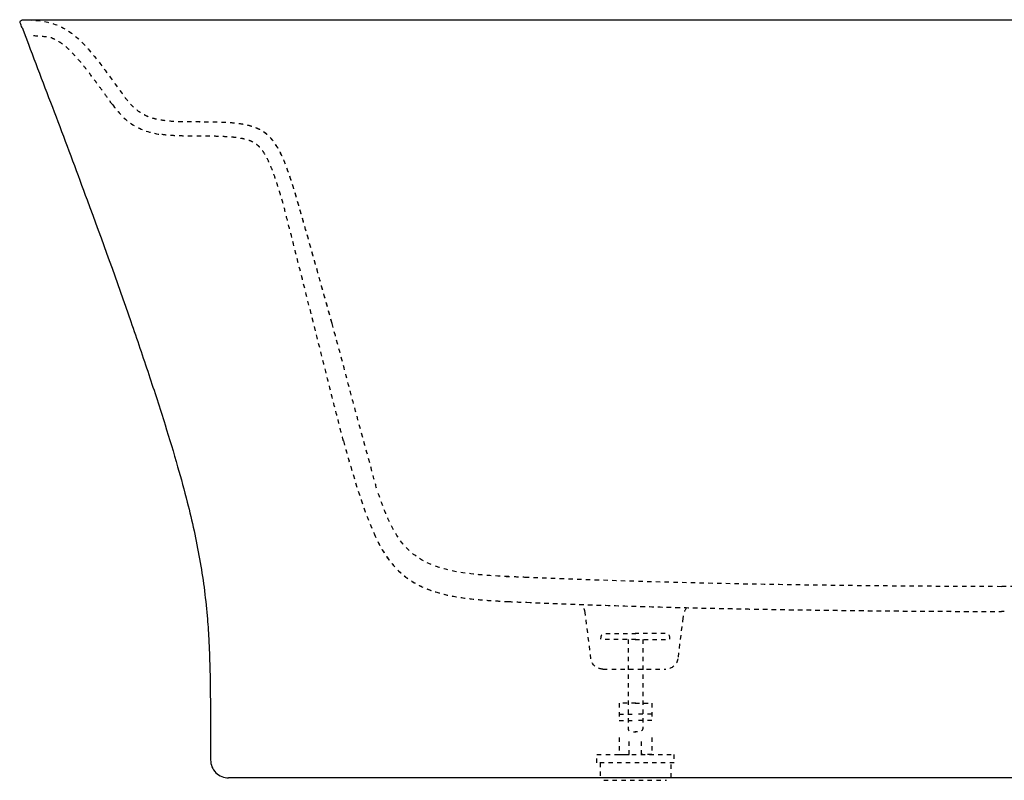
# Model space of a CAD drawing. Units: inches. Extents: x -721 to 931, y -167 to 465.
# Drawn here: x -721 to 98, y -167 to 465 of the extents above; entities that cross this region are included whole.
import ezdxf

# ---------------------------------------------------------------- set-up
doc = ezdxf.new("R2010")
doc.units = ezdxf.units.IN
doc.header["$MEASUREMENT"] = 0
for name, pattern in [('AI-Linetype-1', [7.270862, 3.635375, -3.635487]), ('AI-Linetype-10', [7.270862, 3.635375, -3.635487]), ('AI-Linetype-100', [7.270862, 3.635375, -3.635487]), ('AI-Linetype-101', [7.270862, 3.635375, -3.635487]), ('AI-Linetype-102', [7.270862, 3.635375, -3.635487]), ('AI-Linetype-11', [7.270862, 3.635375, -3.635487]), ('AI-Linetype-12', [7.270862, 3.635375, -3.635487]), ('AI-Linetype-14', [7.270862, 3.635375, -3.635487]), ('AI-Linetype-16', [0.061806, 0.030903, -0.030903]), ('AI-Linetype-17', [7.270862, 3.635375, -3.635487]), ('AI-Linetype-18', [7.270862, 3.635375, -3.635487]), ('AI-Linetype-19', [7.270862, 3.635375, -3.635487]), ('AI-Linetype-2', [7.270862, 3.635375, -3.635487]), ('AI-Linetype-22', [7.270862, 3.635375, -3.635487]), ('AI-Linetype-23', [7.270862, 3.635375, -3.635487]), ('AI-Linetype-25', [7.270862, 3.635375, -3.635487]), ('AI-Linetype-26', [7.270862, 3.635375, -3.635487]), ('AI-Linetype-3', [7.270862, 3.635375, -3.635487]), ('AI-Linetype-32', [7.270862, 3.635375, -3.635487]), ('AI-Linetype-35', [7.270862, 3.635375, -3.635487]), ('AI-Linetype-36', [7.270862, 3.635375, -3.635487]), ('AI-Linetype-4', [7.270862, 3.635375, -3.635487]), ('AI-Linetype-40', [7.270862, 3.635375, -3.635487]), ('AI-Linetype-41', [7.270862, 3.635375, -3.635487]), ('AI-Linetype-42', [7.270862, 3.635375, -3.635487]), ('AI-Linetype-45', [7.270862, 3.635375, -3.635487]), ('AI-Linetype-46', [7.270862, 3.635375, -3.635487]), ('AI-Linetype-47', [7.270862, 3.635375, -3.635487]), ('AI-Linetype-48', [7.270862, 3.635375, -3.635487]), ('AI-Linetype-50', [7.270862, 3.635375, -3.635487]), ('AI-Linetype-51', [7.270862, 3.635375, -3.635487]), ('AI-Linetype-54', [7.270862, 3.635375, -3.635487]), ('AI-Linetype-56', [7.270862, 3.635375, -3.635487]), ('AI-Linetype-58', [7.270862, 3.635375, -3.635487]), ('AI-Linetype-59', [7.270862, 3.635375, -3.635487]), ('AI-Linetype-61', [7.270862, 3.635375, -3.635487]), ('AI-Linetype-62', [7.270862, 3.635375, -3.635487]), ('AI-Linetype-69', [7.270862, 3.635375, -3.635487]), ('AI-Linetype-7', [7.270862, 3.635375, -3.635487]), ('AI-Linetype-80', [7.270862, 3.635375, -3.635487]), ('AI-Linetype-86', [7.270862, 3.635375, -3.635487]), ('AI-Linetype-9', [7.270862, 3.635375, -3.635487]), ('AI-Linetype-90', [7.270862, 3.635375, -3.635487]), ('AI-Linetype-91', [7.270862, 3.635375, -3.635487]), ('AI-Linetype-92', [7.270862, 3.635375, -3.635487]), ('AI-Linetype-93', [7.270862, 3.635375, -3.635487]), ('AI-Linetype-94', [7.270862, 3.635375, -3.635487]), ('AI-Linetype-95', [7.270862, 3.635375, -3.635487]), ('AI-Linetype-96', [7.270862, 3.635375, -3.635487]), ('AI-Linetype-97', [7.270862, 3.635375, -3.635487]), ('AI-Linetype-98', [7.270862, 3.635375, -3.635487]), ('AI-Linetype-99', [7.270862, 3.635375, -3.635487])]:
    doc.linetypes.add(name, pattern=pattern)

# ---------------------------------------------------------------- blocks, each defined once
blk = doc.blocks.new('block 4')
at = {"color": 250, "lineweight": 25}
blk.add_open_spline([(-557.49, -160.97), (-554.68, -163.77), (-550.87, -165.35), (-546.9, -165.35)], degree=3, dxfattribs=at)
blk = doc.blocks.new('block 5')
at = {"color": 250, "lineweight": 25}
blk.add_open_spline([(-561.9, -150.39), (-561.89, -154.36), (-560.3, -158.17), (-557.49, -160.97)], degree=3, dxfattribs=at)
blk = doc.blocks.new('block 6')
at = {"color": 6, "linetype": 'AI-Linetype-1', "lineweight": 25}
blk.add_open_spline([(-643.54, 394.27), (-638.73, 387.63), (-633.49, 381.95), (-626.47, 377.46), (-619.4, 372.95), (-612.07, 370.75), (-603.91, 369.5)], degree=3, knots=[0, 0, 0, 0, 1, 1, 1, 2, 2, 2, 2], dxfattribs=at)
blk = doc.blocks.new('block 7')
at = {"color": 6, "linetype": 'AI-Linetype-2', "lineweight": 25}
blk.add_lwpolyline([(-183.86, -74.9), (-183.55, -74.9)], dxfattribs=at)
blk = doc.blocks.new('block 8')
at = {"color": 6, "linetype": 'AI-Linetype-3', "lineweight": 25}
blk.add_lwpolyline([(-235.86, -74.9), (-184.1, -74.9)], dxfattribs=at)
blk = doc.blocks.new('block 9')
at = {"color": 6, "linetype": 'AI-Linetype-4', "lineweight": 25}
blk.add_open_spline([(-235.86, -74.9), (-240.83, -74.91), (-245.15, -71.29), (-245.78, -66.31)], degree=3, dxfattribs=at)
blk = doc.blocks.new('block 12')
at = {"color": 250, "lineweight": 25}
blk.add_lwpolyline([(-473.62, 204.08), (-473.62, 204.08)], dxfattribs=at)
blk = doc.blocks.new('block 13')
at = {"color": 6, "lineweight": 25}
blk.add_lwpolyline([(-477.58, 220.88), (-477.58, 220.88)], dxfattribs=at)
blk = doc.blocks.new('block 14')
at = {"color": 250, "lineweight": 25}
blk.add_open_spline([(-718.6, 458.23), (-719.09, 459.49), (-719.59, 460.76), (-720.08, 462.02)], degree=3, dxfattribs=at)
blk = doc.blocks.new('block 15')
at = {"color": 6, "linetype": 'AI-Linetype-7', "lineweight": 25}
blk.add_open_spline([(-250.6, -27.92), (-250.98, -25.76), (-251.77, -23.36), (-252.91, -21.38), (-252.97, -21.27), (-253.04, -21.16), (-253.11, -21.04)], degree=3, knots=[0, 0, 0, 0, 1, 1, 1, 2, 2, 2, 2], dxfattribs=at)
blk = doc.blocks.new('block 17')
at = {"color": 6, "linetype": 'AI-Linetype-9', "lineweight": 25}
blk.add_open_spline([(-426.04, 37.68), (-416.47, 16.02), (-403.91, -0.03), (-380.66, -8.84), (-361.19, -16.22), (-334.83, -17.8), (-314.72, -18.76)], degree=3, knots=[0, 0, 0, 0, 1, 1, 1, 2, 2, 2, 2], dxfattribs=at)
blk = doc.blocks.new('block 19')
at = {"color": 250, "lineweight": 25}
blk.add_open_spline([(72.97, 464.68), (94.51, 464.68), (116.04, 464.68), (137.57, 464.68)], degree=3, dxfattribs=at)
blk = doc.blocks.new('block 20')
at = {"color": 250, "lineweight": 25}
blk.add_open_spline([(-154.09, 464.68), (-88.83, 464.68), (7.72, 464.68), (72.97, 464.68)], degree=3, dxfattribs=at)
blk = doc.blocks.new('block 21')
at = {"color": 250, "lineweight": 25}
blk.add_open_spline([(-718.1, 464.68), (-624.11, 464.74), (-530.12, 464.67), (-436.13, 464.67), (-389.12, 464.67), (-342.11, 464.68), (-295.1, 464.68), (-248.1, 464.68), (-201.09, 464.68), (-154.09, 464.68)], degree=3, knots=[0, 0, 0, 0, 1, 1, 1, 2, 2, 2, 3, 3, 3, 3], dxfattribs=at)
blk = doc.blocks.new('block 22')
at = {"color": 6, "linetype": 'AI-Linetype-10', "lineweight": 25}
blk.add_open_spline([(-314.63, -18.77), (-309.53, -19.01), (-304.43, -19.22), (-299.34, -19.41)], degree=3, dxfattribs=at)
blk = doc.blocks.new('block 23')
at = {"color": 6, "linetype": 'AI-Linetype-11', "lineweight": 25}
blk.add_lwpolyline([(-314.71, -18.77), (-314.71, -18.77)], dxfattribs=at)
blk = doc.blocks.new('block 24')
at = {"color": 6, "linetype": 'AI-Linetype-12', "lineweight": 25}
blk.add_open_spline([(-460.99, 212.33), (-469.29, 242.16), (-477.6, 271.99), (-486.18, 301.74), (-489.84, 314.47), (-495.29, 333.64), (-500.24, 345.99), (-502.99, 352.87), (-506.58, 360.4), (-511.69, 366.05), (-517.33, 372.29), (-523.68, 375.28), (-531.67, 377.11)], degree=3, knots=[0, 0, 0, 0, 1, 1, 1, 2, 2, 2, 3, 3, 3, 4, 4, 4, 4], dxfattribs=at)
blk = doc.blocks.new('block 26')
at = {"color": 6, "linetype": 'AI-Linetype-14', "lineweight": 25}
blk.add_open_spline([(-299.25, -19.41), (-266.39, -20.79), (-233.52, -21.98), (-200.65, -22.93), (-167.78, -23.89), (-134.9, -24.62), (-102.02, -25.19), (-36.25, -26.34), (29.51, -26.87), (95.29, -27.09)], degree=3, knots=[0, 0, 0, 0, 1, 1, 1, 2, 2, 2, 3, 3, 3, 3], dxfattribs=at)
blk = doc.blocks.new('block 28')
at = {"color": 6, "linetype": 'AI-Linetype-16', "lineweight": 25}
blk.add_lwpolyline([(-574.51, 379.73), (-574.54, 379.73)], dxfattribs=at)
blk = doc.blocks.new('block 29')
at = {"color": 6, "linetype": 'AI-Linetype-17', "lineweight": 25}
blk.add_open_spline([(-423.98, 75.54), (-428.78, 93.38), (-441.92, 140.97), (-446.59, 158.83), (-451.27, 176.7), (-456.06, 194.53), (-460.99, 212.33)], degree=3, knots=[0, 0, 0, 0, 1, 1, 1, 2, 2, 2, 2], dxfattribs=at)
blk = doc.blocks.new('block 30')
at = {"color": 6, "linetype": 'AI-Linetype-18', "lineweight": 25}
blk.add_open_spline([(-314.13, 1.91), (-326.15, 2.49), (-338.12, 3.2), (-350.06, 4.86), (-361.61, 6.46), (-374.03, 9.12), (-384.55, 14.78), (-395.72, 20.8), (-403.3, 29.37), (-409.46, 40.15), (-415.24, 50.27), (-419.73, 62.42), (-423.29, 73.4)], degree=3, knots=[0, 0, 0, 0, 1, 1, 1, 2, 2, 2, 3, 3, 3, 4, 4, 4, 4], dxfattribs=at)
blk = doc.blocks.new('block 31')
at = {"color": 6, "linetype": 'AI-Linetype-19', "lineweight": 25}
blk.add_lwpolyline([(97.72, -27.09), (95.32, -27.09)], dxfattribs=at)
blk = doc.blocks.new('block 34')
at = {"color": 6, "linetype": 'AI-Linetype-22', "lineweight": 25}
blk.add_lwpolyline([(-314.12, 1.91), (-314.12, 1.91)], dxfattribs=at)
blk = doc.blocks.new('block 35')
at = {"color": 6, "linetype": 'AI-Linetype-23', "lineweight": 25}
blk.add_open_spline([(-298.86, 1.26), (-303.92, 1.45), (-308.98, 1.66), (-314.04, 1.9)], degree=3, dxfattribs=at)
blk = doc.blocks.new('block 37')
at = {"color": 6, "linetype": 'AI-Linetype-25', "lineweight": 25}
blk.add_open_spline([(95.29, -6.41), (29.59, -6.19), (-36.1, -5.65), (-101.79, -4.51), (-167.48, -3.36), (-233.13, -1.48), (-298.77, 1.26)], degree=3, knots=[0, 0, 0, 0, 1, 1, 1, 2, 2, 2, 2], dxfattribs=at)
blk = doc.blocks.new('block 38')
at = {"color": 6, "linetype": 'AI-Linetype-26', "lineweight": 25}
blk.add_lwpolyline([(106.56, -6.4), (95.32, -6.4)], dxfattribs=at)
blk = doc.blocks.new('block 44')
at = {"color": 250, "lineweight": 25}
blk.add_lwpolyline([(130.27, -165.35), (-546.9, -165.35)], dxfattribs=at)
blk = doc.blocks.new('block 45')
at = {"color": 250, "lineweight": 25}
blk.add_lwpolyline([(-715.54, 450.12), (-713.35, 444.4)], dxfattribs=at)
blk = doc.blocks.new('block 46')
at = {"color": 250, "lineweight": 25}
blk.add_open_spline([(-713.35, 444.4), (-705.14, 422.97), (-696.98, 401.52), (-688.87, 380.05), (-680.69, 358.38), (-672.57, 336.69), (-664.54, 314.97), (-652.13, 281.39), (-639.94, 247.72), (-628.2, 213.89), (-623.11, 199.22), (-618.11, 184.52), (-613.22, 169.79), (-608.63, 155.96), (-604.13, 142.1), (-599.79, 128.2), (-596.16, 116.6), (-592.64, 104.96), (-589.29, 93.28), (-586.49, 83.5), (-583.8, 73.69), (-581.3, 63.83), (-579.3, 55.94), (-577.41, 48.02), (-575.67, 40.07), (-573.97, 32.28), (-572.42, 24.47), (-571.03, 16.62), (-569.64, 8.81), (-568.43, 0.96), (-567.39, -6.92), (-566.36, -14.8), (-565.5, -22.71), (-564.81, -30.63), (-564.26, -36.98), (-563.82, -43.34), (-563.47, -49.71), (-563.03, -57.71), (-562.73, -65.72), (-562.53, -73.72), (-562.33, -81.71), (-562.22, -89.7), (-562.14, -97.69), (-562.09, -104.07), (-562.05, -110.45), (-562.02, -116.82), (-561.99, -123.21), (-561.97, -129.59), (-561.95, -135.98), (-561.93, -140.78), (-561.91, -145.59), (-561.9, -150.39)], degree=3, knots=[0, 0, 0, 0, 1, 1, 1, 2, 2, 2, 3, 3, 3, 4, 4, 4, 5, 5, 5, 6, 6, 6, 7, 7, 7, 8, 8, 8, 9, 9, 9, 10, 10, 10, 11, 11, 11, 12, 12, 12, 13, 13, 13, 14, 14, 14, 15, 15, 15, 16, 16, 16, 17, 17, 17, 17], dxfattribs=at)
blk = doc.blocks.new('block 59')
at = {"color": 6, "linetype": 'AI-Linetype-32', "lineweight": 25}
blk.add_open_spline([(-643.54, 394.27), (-645.85, 397.46), (-648.16, 400.66), (-650.48, 403.85), (-652.27, 406.31), (-654.07, 408.78), (-655.88, 411.23), (-658.53, 414.82), (-661.2, 418.39), (-663.92, 421.92), (-666, 424.6), (-668.11, 427.26), (-670.29, 429.86), (-672.13, 432.06), (-674.02, 434.22), (-675.99, 436.29), (-677.64, 438.04), (-679.35, 439.72), (-681.15, 441.31), (-682.67, 442.66), (-684.26, 443.93), (-685.92, 445.08), (-687.43, 446.13), (-689.01, 447.08), (-690.65, 447.91), (-692.39, 448.79), (-694.14, 449.85), (-696.08, 450.12), (-701.39, 450.87), (-707.15, 451.24), (-711.47, 451.35)], degree=3, knots=[0, 0, 0, 0, 1, 1, 1, 2, 2, 2, 3, 3, 3, 4, 4, 4, 5, 5, 5, 6, 6, 6, 7, 7, 7, 8, 8, 8, 9, 9, 9, 10, 10, 10, 10], dxfattribs=at)
blk = doc.blocks.new('block 62')
at = {"color": 6, "linetype": 'AI-Linetype-35', "lineweight": 25}
blk.add_open_spline([(-173.63, -66.31), (-174.26, -71.3), (-178.59, -74.9), (-183.55, -74.9)], degree=3, dxfattribs=at)
blk = doc.blocks.new('block 63')
at = {"color": 6, "linetype": 'AI-Linetype-36', "lineweight": 25}
blk.add_open_spline([(-451.54, 114.69), (-453.44, 121.33), (-500.01, 306.61), (-501.98, 313.24), (-503.21, 317.42), (-504.47, 321.6), (-505.79, 325.76), (-506.84, 329.06), (-507.93, 332.35), (-509.09, 335.62), (-510.01, 338.19), (-510.97, 340.74), (-512.02, 343.26), (-512.95, 345.5), (-513.96, 347.72), (-515.08, 349.89), (-515.98, 351.63), (-516.96, 353.33), (-518.06, 354.94), (-519, 356.32), (-520.03, 357.64), (-521.19, 358.84), (-521.72, 359.4), (-522.28, 359.92), (-522.86, 360.42), (-523.42, 360.89), (-524.01, 361.33), (-524.62, 361.74), (-525.64, 362.43), (-526.72, 363.03), (-527.85, 363.55), (-529.16, 364.14), (-530.52, 364.63), (-531.91, 365.03), (-533.47, 365.49), (-535.05, 365.84), (-536.65, 366.14), (-538.59, 366.49), (-540.54, 366.75), (-542.5, 366.95), (-544.58, 367.18), (-546.68, 367.34), (-548.77, 367.46), (-551.11, 367.6), (-553.44, 367.69), (-555.78, 367.76), (-558.54, 367.84), (-561.3, 367.89), (-564.06, 367.92), (-569.03, 367.97), (-573.99, 367.97), (-578.96, 368), (-580.53, 368.01), (-582.09, 368.03), (-583.66, 368.06), (-586.86, 368.11), (-590.05, 368.21), (-593.25, 368.41), (-596.75, 368.63), (-600.24, 368.95), (-603.71, 369.48)], degree=3, knots=[0, 0, 0, 0, 1, 1, 1, 2, 2, 2, 3, 3, 3, 4, 4, 4, 5, 5, 5, 6, 6, 6, 7, 7, 7, 8, 8, 8, 9, 9, 9, 10, 10, 10, 11, 11, 11, 12, 12, 12, 13, 13, 13, 14, 14, 14, 15, 15, 15, 16, 16, 16, 17, 17, 17, 18, 18, 18, 19, 19, 19, 20, 20, 20, 20], dxfattribs=at)
blk = doc.blocks.new('block 67')
at = {"color": 6, "linetype": 'AI-Linetype-40', "lineweight": 25}
blk.add_lwpolyline([(-169.38, -32.4), (-173.63, -66.31)], dxfattribs=at)
blk = doc.blocks.new('block 68')
at = {"color": 6, "linetype": 'AI-Linetype-41', "lineweight": 25}
blk.add_lwpolyline([(-245.78, -66.31), (-250.6, -27.92)], dxfattribs=at)
blk = doc.blocks.new('block 69')
at = {"color": 6, "linetype": 'AI-Linetype-42', "lineweight": 25}
blk.add_open_spline([(-451.54, 114.69), (-445.05, 91.02), (-436.02, 60.27), (-426.03, 37.68)], degree=3, dxfattribs=at)
blk = doc.blocks.new('block 72')
at = {"color": 6, "linetype": 'AI-Linetype-45', "lineweight": 25}
blk.add_open_spline([(-451.53, 114.69), (-450.01, 109.14), (-448.45, 103.61), (-446.86, 98.08)], degree=3, dxfattribs=at)
blk = doc.blocks.new('block 73')
at = {"color": 250, "lineweight": 25}
blk.add_open_spline([(-720.06, 462.02), (-720.57, 463.32), (-719.57, 464.68), (-718.19, 464.68)], degree=3, dxfattribs=at)
blk = doc.blocks.new('block 74')
at = {"color": 250, "lineweight": 25}
blk.add_lwpolyline([(-718.6, 458.23), (-715.54, 450.12)], dxfattribs=at)
blk = doc.blocks.new('block 76')
at = {"color": 6, "linetype": 'AI-Linetype-46', "lineweight": 25}
blk.add_open_spline([(-426.04, 37.68), (-426.04, 37.68), (-426.03, 37.68), (-426.03, 37.68)], degree=3, dxfattribs=at)
blk = doc.blocks.new('block 77')
at = {"color": 6, "linetype": 'AI-Linetype-47', "lineweight": 25}
blk.add_open_spline([(-426.03, 37.68), (-424.83, 34.95), (-423.55, 32.26), (-422.17, 29.61), (-421.02, 27.4), (-419.8, 25.22), (-418.51, 23.09), (-416.12, 19.16), (-413.47, 15.4), (-410.49, 11.9), (-407.51, 8.4), (-404.21, 5.17), (-400.6, 2.32), (-398.85, 0.92), (-397.02, -0.38), (-395.13, -1.6), (-393.25, -2.81), (-391.31, -3.93), (-389.32, -4.96), (-385.3, -7.05), (-381.09, -8.77), (-376.79, -10.19), (-371.7, -11.87), (-366.49, -13.13), (-361.24, -14.14), (-355.08, -15.32), (-348.86, -16.15), (-342.62, -16.79), (-338.67, -17.2), (-334.72, -17.53), (-330.76, -17.82), (-326.28, -18.14), (-321.79, -18.4), (-317.31, -18.63)], degree=3, knots=[0, 0, 0, 0, 1, 1, 1, 2, 2, 2, 3, 3, 3, 4, 4, 4, 5, 5, 5, 6, 6, 6, 7, 7, 7, 8, 8, 8, 9, 9, 9, 10, 10, 10, 11, 11, 11, 11], dxfattribs=at)
blk = doc.blocks.new('block 79')
at = {"color": 6, "linetype": 'AI-Linetype-48', "lineweight": 25}
blk.add_open_spline([(-714.53, 464.59), (-693.51, 463.86), (-681.34, 459.39), (-666.69, 443.75), (-656.53, 432.9), (-642.39, 413.01), (-633.75, 401.06)], degree=3, knots=[0, 0, 0, 0, 1, 1, 1, 2, 2, 2, 2], dxfattribs=at)
blk = doc.blocks.new('block 80')
at = {"color": 250, "lineweight": 25}
blk.add_open_spline([(-717.96, 464.68), (-717.44, 464.67), (-716.91, 464.66), (-716.39, 464.65)], degree=3, dxfattribs=at)
blk = doc.blocks.new('block 82')
at = {"color": 6, "linetype": 'AI-Linetype-50', "lineweight": 25}
blk.add_open_spline([(-314.56, -18.77), (-309.43, -19.01), (-304.3, -19.22), (-299.18, -19.41)], degree=3, dxfattribs=at)
blk = doc.blocks.new('block 83')
at = {"color": 6, "linetype": 'AI-Linetype-51', "lineweight": 25}
blk.add_open_spline([(-314.71, -18.77), (-314.69, -18.77), (-314.67, -18.77), (-314.65, -18.77)], degree=3, dxfattribs=at)
blk = doc.blocks.new('block 88')
at = {"color": 6, "linetype": 'AI-Linetype-54', "lineweight": 25}
blk.add_open_spline([(-633.75, 401.06), (-633.77, 401.07), (-633.72, 401.06), (-633.71, 401.06)], degree=3, dxfattribs=at)
blk = doc.blocks.new('block 90')
at = {"color": 6, "linetype": 'AI-Linetype-56', "lineweight": 25}
blk.add_open_spline([(-298.96, -19.42), (-284.17, -20.04), (-269.37, -20.62), (-254.58, -21.16), (-240.47, -21.67), (-226.36, -22.15), (-212.26, -22.58), (-181.92, -23.5), (-151.59, -24.23), (-121.25, -24.82), (-86.73, -25.48), (-52.21, -25.97), (-17.69, -26.32), (20.04, -26.71), (57.77, -26.94), (95.5, -27.07)], degree=3, knots=[0, 0, 0, 0, 1, 1, 1, 2, 2, 2, 3, 3, 3, 4, 4, 4, 5, 5, 5, 5], dxfattribs=at)
blk = doc.blocks.new('block 92')
at = {"color": 6, "linetype": 'AI-Linetype-58', "lineweight": 25}
blk.add_open_spline([(-570.58, 379.73), (-575.08, 379.75), (-583.56, 379.76), (-588.06, 379.92), (-591.2, 380.03), (-594.34, 380.22), (-597.47, 380.54), (-600.29, 380.82), (-603.1, 381.22), (-605.88, 381.81), (-608.13, 382.28), (-610.35, 382.88), (-612.51, 383.66), (-614.49, 384.39), (-616.42, 385.27), (-618.26, 386.32), (-620.16, 387.41), (-621.96, 388.66), (-623.65, 390.05), (-625.46, 391.52), (-627.14, 393.15), (-628.72, 394.87), (-630.51, 396.83), (-632.16, 398.92), (-633.71, 401.06)], degree=3, knots=[0, 0, 0, 0, 1, 1, 1, 2, 2, 2, 3, 3, 3, 4, 4, 4, 5, 5, 5, 6, 6, 6, 7, 7, 7, 8, 8, 8, 8], dxfattribs=at)
blk = doc.blocks.new('block 93')
at = {"color": 6, "linetype": 'AI-Linetype-59', "lineweight": 25}
blk.add_open_spline([(-460.93, 212.22), (-464.79, 226.06), (-468.65, 239.9), (-472.53, 253.74), (-475.71, 265.04), (-478.89, 276.34), (-482.11, 287.64), (-483.54, 292.63), (-484.96, 297.62), (-486.4, 302.6), (-487.42, 306.15), (-488.45, 309.69), (-489.48, 313.22), (-490.93, 318.15), (-492.39, 323.07), (-493.93, 327.97), (-495.12, 331.74), (-496.35, 335.5), (-497.68, 339.23), (-498.71, 342.14), (-499.8, 345.03), (-500.99, 347.88), (-502.02, 350.34), (-503.12, 352.77), (-504.35, 355.14), (-505.36, 357.1), (-506.46, 359.01), (-507.67, 360.85), (-508.96, 362.81), (-510.38, 364.67), (-511.98, 366.39), (-513.35, 367.87), (-514.85, 369.24), (-516.46, 370.46), (-517.33, 371.11), (-518.23, 371.72), (-519.16, 372.28), (-520.09, 372.84), (-521.05, 373.36), (-522.02, 373.84), (-523.99, 374.79), (-526.04, 375.56), (-528.14, 376.19), (-530.55, 376.91), (-533.01, 377.45), (-535.49, 377.87), (-538.31, 378.34), (-541.16, 378.66), (-544.01, 378.9), (-547.66, 379.21), (-551.33, 379.38), (-555, 379.49), (-557.36, 379.56), (-559.73, 379.61), (-562.1, 379.64), (-565.08, 379.69), (-568.06, 379.7), (-571.04, 379.72)], degree=3, knots=[0, 0, 0, 0, 1, 1, 1, 2, 2, 2, 3, 3, 3, 4, 4, 4, 5, 5, 5, 6, 6, 6, 7, 7, 7, 8, 8, 8, 9, 9, 9, 10, 10, 10, 11, 11, 11, 12, 12, 12, 13, 13, 13, 14, 14, 14, 15, 15, 15, 16, 16, 16, 17, 17, 17, 18, 18, 18, 19, 19, 19, 19], dxfattribs=at)
blk = doc.blocks.new('block 95')
at = {"color": 6, "linetype": 'AI-Linetype-61', "lineweight": 25}
blk.add_open_spline([(95.5, -27.07), (95.43, -27.07), (95.36, -27.08), (95.29, -27.09)], degree=3, dxfattribs=at)
blk = doc.blocks.new('block 96')
at = {"color": 6, "linetype": 'AI-Linetype-62', "lineweight": 25}
blk.add_lwpolyline([(-314.13, 1.91), (-314.09, 1.91)], dxfattribs=at)
blk = doc.blocks.new('block 103')
at = {"color": 6, "linetype": 'AI-Linetype-69', "lineweight": 25}
blk.add_open_spline([(95.49, -6.38), (95.42, -6.39), (95.36, -6.4), (95.29, -6.4)], degree=3, dxfattribs=at)
blk = doc.blocks.new('block 114')
at = {"color": 6, "linetype": 'AI-Linetype-80', "lineweight": 25}
blk.add_open_spline([(-316.34, 2.02), (-315.6, 1.99), (-314.86, 1.95), (-314.13, 1.91)], degree=3, dxfattribs=at)
blk = doc.blocks.new('block 120')
at = {"color": 6, "linetype": 'AI-Linetype-86', "lineweight": 25}
blk.add_open_spline([(-166.53, -23.84), (-167.99, -26.39), (-168.98, -29.26), (-169.37, -32.39)], degree=3, dxfattribs=at)
blk = doc.blocks.new('block 126')
at = {"color": 6, "linetype": 'AI-Linetype-90', "lineweight": 25}
blk.add_lwpolyline([(-176.74, -152.82), (-240.84, -152.82), (-240.84, -145.88), (-176.85, -145.88), (-176.85, -152.82)], dxfattribs=at)
blk = doc.blocks.new('block 127')
at = {"color": 6, "linetype": 'AI-Linetype-91', "lineweight": 25}
blk.add_lwpolyline([(-238.13, -152.82), (-238.13, -165.03), (-179.27, -165.03), (-179.27, -152.82)], dxfattribs=at)
blk = doc.blocks.new('block 128')
at = {"color": 6, "linetype": 'AI-Linetype-92', "lineweight": 25}
blk.add_lwpolyline([(-235.07, -167.31), (-183.04, -167.31)], dxfattribs=at)
blk = doc.blocks.new('block 129')
at = {"color": 6, "linetype": 'AI-Linetype-93', "lineweight": 25}
blk.add_open_spline([(-208.55, -50.18), (-208.55, -50.18), (-237.49, -50.18), (-237.49, -50.18), (-237.49, -45.94), (-236.27, -45.38), (-233.61, -45.38), (-224.27, -45.38), (-219.86, -45.38), (-208.61, -45.38)], degree=3, knots=[0, 0, 0, 0, 1, 1, 1, 2, 2, 2, 3, 3, 3, 3], dxfattribs=at)
blk = doc.blocks.new('block 130')
at = {"color": 6, "linetype": 'AI-Linetype-94', "lineweight": 25}
blk.add_open_spline([(-215.01, -50.18), (-215.01, -66.41), (-215.01, -103.31), (-215.01, -123.8), (-215.01, -125.54), (-213.98, -126.94), (-211.86, -126.94), (-211.86, -126.94), (-208.54, -126.94), (-208.54, -126.94)], degree=3, knots=[0, 0, 0, 0, 1, 1, 1, 2, 2, 2, 3, 3, 3, 3], dxfattribs=at)
blk = doc.blocks.new('block 131')
at = {"color": 6, "linetype": 'AI-Linetype-95', "lineweight": 25}
blk.add_lwpolyline([(-208.54, -103.31), (-222.43, -103.31), (-222.43, -117.5), (-208.61, -117.5)], dxfattribs=at)
blk = doc.blocks.new('block 132')
at = {"color": 6, "linetype": 'AI-Linetype-96', "lineweight": 25}
blk.add_lwpolyline([(-222.43, -131.69), (-222.43, -145.88), (-213.98, -145.88), (-213.98, -134.11)], dxfattribs=at)
blk = doc.blocks.new('block 133')
at = {"color": 6, "linetype": 'AI-Linetype-97', "lineweight": 25}
blk.add_lwpolyline([(-222.43, -112.34), (-208.62, -112.34)], dxfattribs=at)
blk = doc.blocks.new('block 134')
at = {"color": 6, "linetype": 'AI-Linetype-98', "lineweight": 25}
blk.add_open_spline([(-209.17, -50.18), (-209.17, -50.18), (-180.23, -50.18), (-180.23, -50.18), (-180.23, -45.94), (-181.45, -45.37), (-184.11, -45.37), (-193.46, -45.37), (-197.87, -45.37), (-209.11, -45.37)], degree=3, knots=[0, 0, 0, 0, 1, 1, 1, 2, 2, 2, 3, 3, 3, 3], dxfattribs=at)
blk = doc.blocks.new('block 135')
at = {"color": 6, "linetype": 'AI-Linetype-99', "lineweight": 25}
blk.add_open_spline([(-202.72, -50.18), (-202.72, -66.41), (-202.72, -103.31), (-202.72, -123.8), (-202.72, -125.53), (-203.74, -126.94), (-205.86, -126.94), (-205.86, -126.94), (-209.18, -126.94), (-209.18, -126.94)], degree=3, knots=[0, 0, 0, 0, 1, 1, 1, 2, 2, 2, 3, 3, 3, 3], dxfattribs=at)
blk = doc.blocks.new('block 136')
at = {"color": 6, "linetype": 'AI-Linetype-100', "lineweight": 25}
blk.add_lwpolyline([(-209.18, -103.31), (-195.29, -103.31), (-195.29, -117.49), (-209.11, -117.49)], dxfattribs=at)
blk = doc.blocks.new('block 137')
at = {"color": 6, "linetype": 'AI-Linetype-101', "lineweight": 25}
blk.add_lwpolyline([(-195.29, -131.68), (-195.29, -145.87), (-203.74, -145.87), (-203.74, -134.1)], dxfattribs=at)
blk = doc.blocks.new('block 138')
at = {"color": 6, "linetype": 'AI-Linetype-102', "lineweight": 25}
blk.add_lwpolyline([(-195.29, -112.33), (-209.1, -112.33)], dxfattribs=at)

msp = doc.modelspace()

# ---------------------------------------------------------------- block references
for name in ['block 73', 'block 14', 'block 21', 'block 80', 'block 79', 'block 20', 'block 19', 'block 74', 'block 45', 'block 59', 'block 46', 'block 88', 'block 92', 'block 6', 'block 28', 'block 93', 'block 24', 'block 63', 'block 13', 'block 29', 'block 12', 'block 69', 'block 72', 'block 30', 'block 17', 'block 76', 'block 77', 'block 114', 'block 96', 'block 34', 'block 35', 'block 37', 'block 103', 'block 38', 'block 83', 'block 23', 'block 22', 'block 82', 'block 26', 'block 90', 'block 15', 'block 120', 'block 68', 'block 67', 'block 95', 'block 31', 'block 129', 'block 134', 'block 130', 'block 135', 'block 9', 'block 62', 'block 8', 'block 7', 'block 131', 'block 136', 'block 133', 'block 138', 'block 132', 'block 137', 'block 126', 'block 5', 'block 127', 'block 4', 'block 44', 'block 128']:
    msp.add_blockref(name, (0, 0))

doc.saveas('drawing.dxf')
